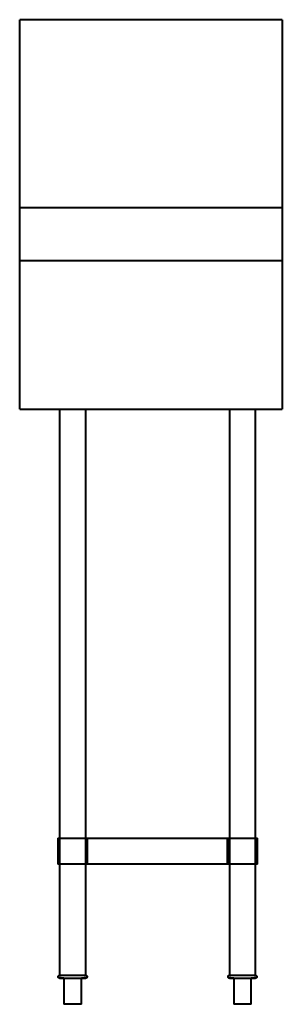
# Model space of a CAD drawing. Units: millimetres. Extents: x 0 to 300, y 0 to 1125.
import ezdxf

# ---------------------------------------------------------------- set-up
doc = ezdxf.new("R2010")
doc.units = ezdxf.units.MM
doc.layers.add('200-EquipSteel-3D', color=9, linetype='Continuous', lineweight=40)

msp = doc.modelspace()

# ---------------------------------------------------------------- linework, layer by layer
at = {"layer": '200-EquipSteel-3D'}
for p, q in [((0, 910), (0, 1125)), ((300, 1125), (0, 1125)), ((300, 1125), (300, 910)), ((0, 850), (0, 910)), ((300, 910), (0, 910)), ((300, 910), (300, 850)), ((0, 680), (0, 850)), ((0, 850), (300, 850)), ((300, 850), (300, 680)), ((0, 680), (300, 680)), ((45.5, 680), (45.5, 33)), ((75.5, 33), (75.5, 680)), ((239.5, 680), (239.5, 33)), ((269.5, 33), (269.5, 680)), ((43.5, 190), (43.5, 160)), ((43.5, 190), (77.5, 190)), ((77.5, 160), (77.5, 190)), ((77.5, 190), (237.5, 190)), ((77.5, 160), (77.5, 190)), ((237.5, 190), (237.5, 160)), ((237.5, 190), (271.5, 190)), ((237.5, 160), (237.5, 190)), ((271.5, 160), (271.5, 190)), ((77.5, 160), (43.5, 160)), ((237.5, 160), (77.5, 160)), ((271.5, 160), (237.5, 160)), ((60.5, 33), (45.5, 33)), ((50.5, 30), (50.5, 0)), ((75.5, 33), (60.5, 33)), ((70.5, 0), (70.5, 30)), ((254.5, 33), (239.5, 33)), ((244.5, 30), (244.5, 0)), ((269.5, 33), (254.5, 33)), ((264.5, 0), (264.5, 30)), ((60.5, 0), (50.5, 0)), ((70.5, 0), (60.5, 0)), ((254.5, 0), (244.5, 0)), ((264.5, 0), (254.5, 0))]:
    msp.add_line(p, q, dxfattribs=at)
at = {"layer": '200-EquipSteel-3D', "flags": 128}
for points in [[(45.5, 30), (45.4, 30), (45.4, 30), (45.3, 30), (45.3, 30), (45.2, 30), (45.1, 30), (45.1, 30.1), (45, 30.1), (45, 30.1), (44.9, 30.1), (44.9, 30.1), (44.8, 30.2), (44.8, 30.2), (44.7, 30.2), (44.7, 30.3), (44.6, 30.3), (44.6, 30.3), (44.5, 30.4), (44.5, 30.4), (44.4, 30.5), (44.4, 30.5), (44.3, 30.5), (44.3, 30.6), (44.3, 30.6), (44.2, 30.7), (44.2, 30.7), (44.2, 30.8), (44.1, 30.8), (44.1, 30.9), (44.1, 31), (44.1, 31), (44.1, 31.1), (44, 31.1), (44, 31.2), (44, 31.2), (44, 31.3), (44, 31.4), (44, 31.4), (44, 31.5), (44, 31.5), (44, 31.6), (44, 31.7), (44, 31.7), (44, 31.8), (44, 31.8), (44.1, 31.9), (44.1, 32), (44.1, 32), (44.1, 32.1), (44.1, 32.1), (44.2, 32.2), (44.2, 32.2), (44.2, 32.3), (44.3, 32.3), (44.3, 32.4), (44.3, 32.4), (44.4, 32.5), (44.4, 32.5), (44.4, 32.6), (44.5, 32.6), (44.5, 32.6), (44.6, 32.7), (44.6, 32.7), (44.7, 32.8), (44.7, 32.8), (44.8, 32.8), (44.8, 32.8), (44.9, 32.9), (44.9, 32.9), (45, 32.9), (45.1, 32.9), (45.1, 32.9), (45.2, 33), (45.2, 33), (45.3, 33), (45.3, 33), (45.4, 33), (45.5, 33), (45.5, 33)], [(44, 31.5), (44, 31.5), (44, 31.6), (44, 31.7), (44, 31.7), (44, 31.8), (44, 31.8), (44.1, 31.9), (44.1, 32), (44.1, 32), (44.1, 32.1), (44.1, 32.1), (44.2, 32.2), (44.2, 32.2), (44.2, 32.3), (44.3, 32.3), (44.3, 32.4), (44.3, 32.4), (44.4, 32.5), (44.4, 32.5), (44.4, 32.6), (44.5, 32.6), (44.5, 32.6), (44.6, 32.7), (44.6, 32.7), (44.7, 32.8), (44.7, 32.8), (44.8, 32.8), (44.8, 32.8), (44.9, 32.9), (44.9, 32.9), (45, 32.9), (45.1, 32.9), (45.1, 32.9), (45.2, 33), (45.2, 33), (45.3, 33), (45.3, 33)], [(44.4, 30.5), (44.4, 30.5), (44.3, 30.5), (44.3, 30.6), (44.3, 30.6), (44.2, 30.7), (44.2, 30.7), (44.2, 30.8), (44.1, 30.8), (44.1, 30.9), (44.1, 31), (44.1, 31), (44.1, 31.1), (44, 31.1), (44, 31.2)], [(45.4, 30), (45.3, 30), (45.3, 30), (45.2, 30), (45.1, 30), (45.1, 30.1), (45, 30.1), (45, 30.1), (44.9, 30.1), (44.9, 30.1), (44.8, 30.2), (44.8, 30.2), (44.7, 30.2), (44.7, 30.3), (44.6, 30.3), (44.6, 30.3), (44.5, 30.4)], [(60.5, 33), (59.9, 33), (59.3, 33), (58.7, 33), (58.1, 33), (57.5, 33), (56.9, 33), (56.4, 33), (55.8, 33), (55.2, 33), (54.7, 33), (54.1, 33), (53.6, 33), (53, 33), (52.5, 33), (52, 33), (51.5, 33), (51.1, 33), (50.6, 33), (50.2, 33), (49.7, 33), (49.3, 33), (48.9, 33), (48.6, 33), (48.2, 33), (47.9, 33), (47.6, 33), (47.3, 33), (47, 33), (46.7, 33), (46.5, 33), (46.3, 33), (46.1, 33), (46, 33), (45.8, 33), (45.7, 33), (45.6, 33), (45.6, 33), (45.5, 33), (45.5, 33), (45.5, 33)], [(45.5, 33), (45.5, 33), (45.5, 33), (45.6, 33), (45.7, 33), (45.8, 33), (45.9, 33), (46.1, 33), (46.3, 33), (46.5, 33), (46.7, 33), (46.9, 33), (47.2, 33)], [(50.5, 30), (50.2, 30), (49.7, 30), (49.3, 30), (48.9, 30), (48.6, 30), (48.2, 30), (47.9, 30), (47.6, 30), (47.3, 30), (47, 30), (46.7, 30), (46.5, 30), (46.3, 30), (46.1, 30), (46, 30), (45.8, 30), (45.7, 30), (45.6, 30), (45.6, 30), (45.5, 30), (45.5, 30), (45.5, 30)], [(45.5, 30), (45.5, 30), (45.5, 30), (45.6, 30), (45.7, 30), (45.8, 30), (45.9, 30), (46.1, 30), (46.3, 30), (46.5, 30), (46.7, 30), (46.9, 30), (47.2, 30), (47.5, 30), (47.8, 30), (48.1, 30), (48.5, 30), (48.8, 30), (49.2, 30), (49.6, 30), (50, 30), (50.5, 30), (50.9, 30), (51.4, 30), (51.9, 30), (52.4, 30), (52.9, 30), (53.4, 30), (54, 30), (54.5, 30), (55.1, 30), (55.6, 30), (56.2, 30), (56.8, 30), (57.4, 30), (58, 30), (58.5, 30), (59.1, 30), (59.7, 30), (60.3, 30), (60.5, 30)], [(75.5, 33), (75.5, 33), (75.5, 33), (75.4, 33), (75.3, 33), (75.2, 33), (75.1, 33), (74.9, 33), (74.7, 33), (74.5, 33), (74.3, 33), (74.1, 33), (73.8, 33), (73.5, 33), (73.2, 33), (72.9, 33), (72.5, 33), (72.2, 33), (71.8, 33), (71.4, 33), (71, 33), (70.5, 33), (70.1, 33), (69.6, 33), (69.1, 33), (68.6, 33), (68.1, 33), (67.6, 33), (67, 33), (66.5, 33), (65.9, 33), (65.4, 33), (64.8, 33), (64.2, 33), (63.6, 33), (63, 33), (62.5, 33), (61.9, 33), (61.3, 33), (60.7, 33), (60.5, 33)], [(60.5, 30), (61.1, 30), (61.7, 30), (62.3, 30), (62.9, 30), (63.5, 30), (64.1, 30), (64.6, 30), (65.2, 30), (65.8, 30), (66.3, 30), (66.9, 30), (67.4, 30), (68, 30), (68.5, 30), (69, 30), (69.5, 30), (69.9, 30), (70.4, 30), (70.8, 30), (71.3, 30), (71.7, 30), (72.1, 30), (72.4, 30), (72.8, 30), (73.1, 30), (73.4, 30), (73.7, 30), (74, 30), (74.3, 30), (74.5, 30), (74.7, 30), (74.9, 30), (75, 30), (75.2, 30), (75.3, 30), (75.4, 30), (75.4, 30), (75.5, 30), (75.5, 30), (75.5, 30)], [(75.5, 30), (75.5, 30), (75.5, 30), (75.4, 30), (75.3, 30), (75.2, 30), (75.1, 30), (74.9, 30), (74.7, 30), (74.5, 30), (74.3, 30), (74.1, 30), (73.8, 30), (73.5, 30), (73.2, 30), (72.9, 30), (72.5, 30), (72.2, 30), (71.8, 30), (71.4, 30), (71, 30), (70.5, 30)], [(73.7, 33), (74, 33), (74.3, 33), (74.5, 33), (74.7, 33), (74.9, 33), (75, 33), (75.2, 33), (75.3, 33), (75.4, 33), (75.4, 33), (75.5, 33), (75.5, 33), (75.5, 33)], [(75.5, 33), (75.6, 33), (75.6, 33), (75.7, 33), (75.7, 33), (75.8, 33), (75.9, 33), (75.9, 32.9), (76, 32.9), (76, 32.9), (76.1, 32.9), (76.1, 32.9), (76.2, 32.8), (76.2, 32.8), (76.3, 32.8), (76.3, 32.7), (76.4, 32.7), (76.4, 32.7), (76.5, 32.6), (76.5, 32.6), (76.6, 32.5), (76.6, 32.5), (76.7, 32.5), (76.7, 32.4), (76.7, 32.4), (76.8, 32.3), (76.8, 32.3), (76.8, 32.2), (76.9, 32.2), (76.9, 32.1), (76.9, 32), (76.9, 32), (76.9, 31.9), (77, 31.9), (77, 31.8), (77, 31.8), (77, 31.7), (77, 31.6), (77, 31.6), (77, 31.5), (77, 31.5), (77, 31.4), (77, 31.3), (77, 31.3), (77, 31.2), (77, 31.2), (76.9, 31.1), (76.9, 31), (76.9, 31), (76.9, 30.9), (76.9, 30.9), (76.8, 30.8), (76.8, 30.8), (76.8, 30.7), (76.7, 30.7), (76.7, 30.6), (76.7, 30.6), (76.6, 30.5), (76.6, 30.5), (76.6, 30.4), (76.5, 30.4), (76.5, 30.4), (76.4, 30.3), (76.4, 30.3), (76.3, 30.2), (76.3, 30.2), (76.2, 30.2), (76.2, 30.2), (76.1, 30.1), (76.1, 30.1), (76, 30.1), (75.9, 30.1), (75.9, 30.1), (75.8, 30), (75.8, 30), (75.7, 30), (75.7, 30), (75.6, 30), (75.5, 30), (75.5, 30)], [(77, 31.5), (77, 31.4), (77, 31.3), (77, 31.3), (77, 31.2), (77, 31.2), (76.9, 31.1), (76.9, 31), (76.9, 31), (76.9, 30.9), (76.9, 30.9), (76.8, 30.8), (76.8, 30.8), (76.8, 30.7), (76.7, 30.7), (76.7, 30.6), (76.7, 30.6), (76.6, 30.5), (76.6, 30.5), (76.6, 30.4), (76.5, 30.4), (76.5, 30.4), (76.4, 30.3), (76.4, 30.3), (76.3, 30.2), (76.3, 30.2), (76.2, 30.2), (76.2, 30.2), (76.1, 30.1), (76.1, 30.1), (76, 30.1), (75.9, 30.1), (75.9, 30.1), (75.8, 30), (75.8, 30), (75.7, 30), (75.7, 30), (75.6, 30), (75.5, 30)], [(75.6, 33), (75.7, 33), (75.7, 33), (75.8, 33), (75.9, 33), (75.9, 32.9), (76, 32.9), (76, 32.9), (76.1, 32.9), (76.1, 32.9), (76.2, 32.8), (76.2, 32.8), (76.3, 32.8), (76.3, 32.7), (76.4, 32.7), (76.4, 32.7), (76.5, 32.6), (76.5, 32.6), (76.6, 32.5), (76.6, 32.5), (76.7, 32.5), (76.7, 32.4), (76.7, 32.4), (76.8, 32.3), (76.8, 32.3), (76.8, 32.2), (76.9, 32.2), (76.9, 32.1), (76.9, 32), (76.9, 32), (76.9, 31.9), (77, 31.9), (77, 31.8), (77, 31.8), (77, 31.7), (77, 31.6)], [(239.5, 30), (239.4, 30), (239.4, 30), (239.3, 30), (239.3, 30), (239.2, 30), (239.1, 30), (239.1, 30.1), (239, 30.1), (239, 30.1), (238.9, 30.1), (238.9, 30.1), (238.8, 30.2), (238.8, 30.2), (238.7, 30.2), (238.7, 30.3), (238.6, 30.3), (238.6, 30.3), (238.5, 30.4), (238.5, 30.4), (238.4, 30.5), (238.4, 30.5), (238.3, 30.5), (238.3, 30.6), (238.3, 30.6), (238.2, 30.7), (238.2, 30.7), (238.2, 30.8), (238.1, 30.8), (238.1, 30.9), (238.1, 31), (238.1, 31), (238.1, 31.1), (238, 31.1), (238, 31.2), (238, 31.2), (238, 31.3), (238, 31.4), (238, 31.4), (238, 31.5), (238, 31.5), (238, 31.6), (238, 31.7), (238, 31.7), (238, 31.8), (238, 31.8), (238.1, 31.9), (238.1, 32), (238.1, 32), (238.1, 32.1), (238.1, 32.1), (238.2, 32.2), (238.2, 32.2), (238.2, 32.3), (238.3, 32.3), (238.3, 32.4), (238.3, 32.4), (238.4, 32.5), (238.4, 32.5), (238.4, 32.6), (238.5, 32.6), (238.5, 32.6), (238.6, 32.7), (238.6, 32.7), (238.7, 32.8), (238.7, 32.8), (238.8, 32.8), (238.8, 32.8), (238.9, 32.9), (238.9, 32.9), (239, 32.9), (239.1, 32.9), (239.1, 32.9), (239.2, 33), (239.2, 33), (239.3, 33), (239.3, 33), (239.4, 33), (239.5, 33), (239.5, 33)], [(238, 31.5), (238, 31.5), (238, 31.6), (238, 31.7), (238, 31.7), (238, 31.8), (238, 31.8), (238.1, 31.9), (238.1, 32), (238.1, 32), (238.1, 32.1), (238.1, 32.1), (238.2, 32.2), (238.2, 32.2), (238.2, 32.3), (238.3, 32.3), (238.3, 32.4), (238.3, 32.4), (238.4, 32.5), (238.4, 32.5), (238.4, 32.6), (238.5, 32.6), (238.5, 32.6), (238.6, 32.7), (238.6, 32.7), (238.7, 32.8), (238.7, 32.8), (238.8, 32.8), (238.8, 32.8), (238.9, 32.9), (238.9, 32.9), (239, 32.9), (239.1, 32.9), (239.1, 32.9), (239.2, 33), (239.2, 33), (239.3, 33), (239.3, 33)], [(238.4, 30.5), (238.4, 30.5), (238.3, 30.5), (238.3, 30.6), (238.3, 30.6), (238.2, 30.7), (238.2, 30.7), (238.2, 30.8), (238.1, 30.8), (238.1, 30.9), (238.1, 31), (238.1, 31), (238.1, 31.1), (238, 31.1), (238, 31.2)], [(239.4, 30), (239.3, 30), (239.3, 30), (239.2, 30), (239.1, 30), (239.1, 30.1), (239, 30.1), (239, 30.1), (238.9, 30.1), (238.9, 30.1), (238.8, 30.2), (238.8, 30.2), (238.7, 30.2), (238.7, 30.3), (238.6, 30.3), (238.6, 30.3), (238.5, 30.4)], [(254.5, 33), (253.9, 33), (253.3, 33), (252.7, 33), (252.1, 33), (251.5, 33), (250.9, 33), (250.4, 33), (249.8, 33), (249.2, 33), (248.7, 33), (248.1, 33), (247.6, 33), (247, 33), (246.5, 33), (246, 33), (245.5, 33), (245.1, 33), (244.6, 33), (244.2, 33), (243.7, 33), (243.3, 33), (242.9, 33), (242.6, 33), (242.2, 33), (241.9, 33), (241.6, 33), (241.3, 33), (241, 33), (240.7, 33), (240.5, 33), (240.3, 33), (240.1, 33), (240, 33), (239.8, 33), (239.7, 33), (239.6, 33), (239.6, 33), (239.5, 33), (239.5, 33), (239.5, 33)], [(239.5, 33), (239.5, 33), (239.5, 33), (239.6, 33), (239.7, 33), (239.8, 33), (239.9, 33), (240.1, 33), (240.3, 33), (240.5, 33), (240.7, 33), (240.9, 33), (241.2, 33)], [(244.5, 30), (244.2, 30), (243.7, 30), (243.3, 30), (242.9, 30), (242.6, 30), (242.2, 30), (241.9, 30), (241.6, 30), (241.3, 30), (241, 30), (240.7, 30), (240.5, 30), (240.3, 30), (240.1, 30), (240, 30), (239.8, 30), (239.7, 30), (239.6, 30), (239.6, 30), (239.5, 30), (239.5, 30), (239.5, 30)], [(239.5, 30), (239.5, 30), (239.5, 30), (239.6, 30), (239.7, 30), (239.8, 30), (239.9, 30), (240.1, 30), (240.3, 30), (240.5, 30), (240.7, 30), (240.9, 30), (241.2, 30), (241.5, 30), (241.8, 30), (242.1, 30), (242.5, 30), (242.8, 30), (243.2, 30), (243.6, 30), (244, 30), (244.5, 30), (244.9, 30), (245.4, 30), (245.9, 30), (246.4, 30), (246.9, 30), (247.4, 30), (248, 30), (248.5, 30), (249.1, 30), (249.6, 30), (250.2, 30), (250.8, 30), (251.4, 30), (252, 30), (252.5, 30), (253.1, 30), (253.7, 30), (254.3, 30), (254.5, 30)], [(269.5, 33), (269.5, 33), (269.5, 33), (269.4, 33), (269.3, 33), (269.2, 33), (269.1, 33), (268.9, 33), (268.7, 33), (268.5, 33), (268.3, 33), (268.1, 33), (267.8, 33), (267.5, 33), (267.2, 33), (266.9, 33), (266.5, 33), (266.2, 33), (265.8, 33), (265.4, 33), (265, 33), (264.5, 33), (264.1, 33), (263.6, 33), (263.1, 33), (262.6, 33), (262.1, 33), (261.6, 33), (261, 33), (260.5, 33), (259.9, 33), (259.4, 33), (258.8, 33), (258.2, 33), (257.6, 33), (257, 33), (256.5, 33), (255.9, 33), (255.3, 33), (254.7, 33), (254.5, 33)], [(254.5, 30), (255.1, 30), (255.7, 30), (256.3, 30), (256.9, 30), (257.5, 30), (258.1, 30), (258.6, 30), (259.2, 30), (259.8, 30), (260.3, 30), (260.9, 30), (261.4, 30), (262, 30), (262.5, 30), (263, 30), (263.5, 30), (263.9, 30), (264.4, 30), (264.8, 30), (265.3, 30), (265.7, 30), (266.1, 30), (266.4, 30), (266.8, 30), (267.1, 30), (267.4, 30), (267.7, 30), (268, 30), (268.3, 30), (268.5, 30), (268.7, 30), (268.9, 30), (269, 30), (269.2, 30), (269.3, 30), (269.4, 30), (269.4, 30), (269.5, 30), (269.5, 30), (269.5, 30)], [(269.5, 30), (269.5, 30), (269.5, 30), (269.4, 30), (269.3, 30), (269.2, 30), (269.1, 30), (268.9, 30), (268.7, 30), (268.5, 30), (268.3, 30), (268.1, 30), (267.8, 30), (267.5, 30), (267.2, 30), (266.9, 30), (266.5, 30), (266.2, 30), (265.8, 30), (265.4, 30), (265, 30), (264.5, 30)], [(267.7, 33), (268, 33), (268.3, 33), (268.5, 33), (268.7, 33), (268.9, 33), (269, 33), (269.2, 33), (269.3, 33), (269.4, 33), (269.4, 33), (269.5, 33), (269.5, 33), (269.5, 33)], [(269.5, 33), (269.6, 33), (269.6, 33), (269.7, 33), (269.7, 33), (269.8, 33), (269.9, 33), (269.9, 32.9), (270, 32.9), (270, 32.9), (270.1, 32.9), (270.1, 32.9), (270.2, 32.8), (270.2, 32.8), (270.3, 32.8), (270.3, 32.7), (270.4, 32.7), (270.4, 32.7), (270.5, 32.6), (270.5, 32.6), (270.6, 32.5), (270.6, 32.5), (270.7, 32.5), (270.7, 32.4), (270.7, 32.4), (270.8, 32.3), (270.8, 32.3), (270.8, 32.2), (270.9, 32.2), (270.9, 32.1), (270.9, 32), (270.9, 32), (270.9, 31.9), (271, 31.9), (271, 31.8), (271, 31.8), (271, 31.7), (271, 31.6), (271, 31.6), (271, 31.5), (271, 31.5), (271, 31.4), (271, 31.3), (271, 31.3), (271, 31.2), (271, 31.2), (270.9, 31.1), (270.9, 31), (270.9, 31), (270.9, 30.9), (270.9, 30.9), (270.8, 30.8), (270.8, 30.8), (270.8, 30.7), (270.7, 30.7), (270.7, 30.6), (270.7, 30.6), (270.6, 30.5), (270.6, 30.5), (270.6, 30.4), (270.5, 30.4), (270.5, 30.4), (270.4, 30.3), (270.4, 30.3), (270.3, 30.2), (270.3, 30.2), (270.2, 30.2), (270.2, 30.2), (270.1, 30.1), (270.1, 30.1), (270, 30.1), (269.9, 30.1), (269.9, 30.1), (269.8, 30), (269.8, 30), (269.7, 30), (269.7, 30), (269.6, 30), (269.5, 30), (269.5, 30)], [(271, 31.5), (271, 31.4), (271, 31.3), (271, 31.3), (271, 31.2), (271, 31.2), (270.9, 31.1), (270.9, 31), (270.9, 31), (270.9, 30.9), (270.9, 30.9), (270.8, 30.8), (270.8, 30.8), (270.8, 30.7), (270.7, 30.7), (270.7, 30.6), (270.7, 30.6), (270.6, 30.5), (270.6, 30.5), (270.6, 30.4), (270.5, 30.4), (270.5, 30.4), (270.4, 30.3), (270.4, 30.3), (270.3, 30.2), (270.3, 30.2), (270.2, 30.2), (270.2, 30.2), (270.1, 30.1), (270.1, 30.1), (270, 30.1), (269.9, 30.1), (269.9, 30.1), (269.8, 30), (269.8, 30), (269.7, 30), (269.7, 30), (269.6, 30), (269.5, 30)], [(269.6, 33), (269.7, 33), (269.7, 33), (269.8, 33), (269.9, 33), (269.9, 32.9), (270, 32.9), (270, 32.9), (270.1, 32.9), (270.1, 32.9), (270.2, 32.8), (270.2, 32.8), (270.3, 32.8), (270.3, 32.7), (270.4, 32.7), (270.4, 32.7), (270.5, 32.6), (270.5, 32.6), (270.6, 32.5), (270.6, 32.5), (270.7, 32.5), (270.7, 32.4), (270.7, 32.4), (270.8, 32.3), (270.8, 32.3), (270.8, 32.2), (270.9, 32.2), (270.9, 32.1), (270.9, 32), (270.9, 32), (270.9, 31.9), (271, 31.9), (271, 31.8), (271, 31.8), (271, 31.7), (271, 31.6)]]:
    msp.add_lwpolyline(points, dxfattribs=at)

doc.saveas('drawing.dxf')
